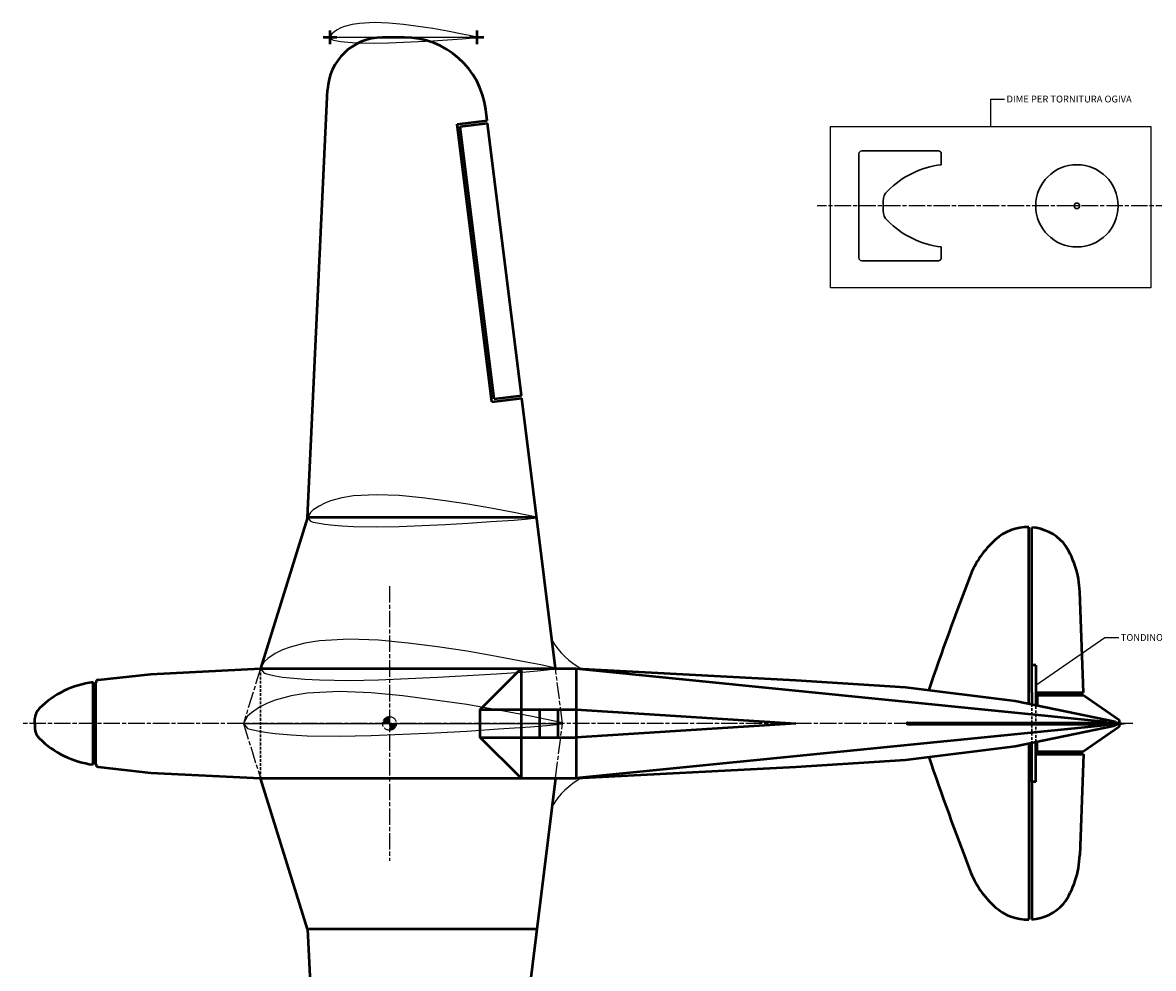
# Model space of a CAD drawing. Units: millimetres. Extents: x -1091 to 1214, y 420 to 1840.
# Drawn here: x -1091 to -267, y 1114 to 1803 of the extents above; entities that cross this region are included whole.
import ezdxf

# ---------------------------------------------------------------- set-up
doc = ezdxf.new("R2010")
doc.units = ezdxf.units.MM
doc.linetypes.add('ACISOTGL', pattern=[3, 2, -1])
doc.linetypes.add('AM_ISO08W050', pattern=[18, 12, -1.5, 3, -1.5])
doc.layers.add('7', color=7, linetype='Continuous')
doc.layers.add('Assi', color=50, linetype='AM_ISO08W050')
for name, color, linetype, lineweight in [('Ala', 255, 'Continuous', 50), ('Dime Taglio Fuso', 92, 'Continuous', 30), ('Fuso Corretta', 140, 'Continuous', 50), ('Nascosto', 220, 'ACISOTGL', 30)]:
    doc.layers.add(name, color=color, linetype=linetype, lineweight=lineweight)
doc.styles.get("Standard").update_dxf_attribs({"font": 'ISOCP.SHX'})
doc.dimstyles.new('AM_ISO$7', dxfattribs={"dimtxt": 5, "dimasz": 2.5, "dimexe": 1, "dimexo": 1, "dimgap": 1.5, "dimtad": 1, "dimdsep": 46, "dimtxsty": 'STANDARD', "dimcen": 0, "dimclrd": 256, "dimclre": 256, "dimclrt": 2, "dimadec": 0, "dimazin": 2, "dimtp": 0.1, "dimtm": 0.1, "dimtfac": 0.71, "dimtdec": 3, "dimtmove": 0, "dimatfit": 3, "dimfxl": 1, "dimlwd": -1, "dimlwe": -1, "dimarcsym": 0})

# ---------------------------------------------------------------- blocks, each defined once
blk = doc.blocks.new('Ritz 3-30-14 100 mm')
at = {"layer": '7', "linetype": 'Continuous'}
for points in [[(194, 183.14), (189, 184.21), (184, 185.22), (174, 187.14), (164, 188.88), (154, 190.32), (144, 191.62), (134, 192.62), (124, 193), (114, 192.45), (109, 191.65), (104, 190.3), (101.5, 189.37), (99, 188.08), (96.5, 186.36), (95.25, 185.3), (94, 183), (95.25, 181.45), (96.5, 181.04), (99, 180.52), (101.5, 180.13), (104, 179.8), (109, 179.4), (114, 179.15), (124, 179), (134, 179.18), (144, 179.58), (154, 180.03), (164, 180.62), (174, 181.26), (184, 181.93), (189, 182.39), (194, 182.86), (194, 183.14)], [(94, 183), (194, 183)]]:
    blk.add_lwpolyline(points, dxfattribs=at)

msp = doc.modelspace()

# ---------------------------------------------------------------- hatches: boundary and pattern name
at = {"layer": 'Assi'}
h = msp.add_hatch(dxfattribs=at)
h.set_pattern_fill('ANSI31', color=256, scale=0.25, style=0)
h.paths.add_polyline_path([(-823.443, 1297.581, 0.4142136), (-828.443, 1292.581), (-823.443, 1292.581)])
h.paths.add_polyline_path([(-818.443, 1292.581), (-823.443, 1292.581), (-823.443, 1287.581, 0.4142136)])

# ---------------------------------------------------------------- linework, layer by layer
msp.add_lwpolyline([(-502.056, 1727.733), (-268.62, 1727.733), (-268.62, 1610.042), (-502.056, 1610.042)], close=True)
for centre, start, end in [((-657.253, 1381.067), 210.316613, 241.691077), ((-657.253, 1204.095), 118.308923, 149.683387)]:
    msp.add_arc(centre, 55.321, start, end)
at = {"layer": 'Ala'}
for p, q in [((-866.837, 1797.745), (-866.837, 1787.745)), ((-759.837, 1797.745), (-759.837, 1787.745)), ((-871.837, 1792.745), (-861.837, 1792.745)), ((-812.798, 1792.581), (-828.666, 1792.581)), ((-764.837, 1792.745), (-754.837, 1792.745)), ((-883.164, 1442.581), (-868.623, 1754.444)), ((-752.269, 1732.068), (-753.259, 1740.007)), ((-774.1, 1729.346), (-752.269, 1732.068)), ((-748.852, 1526.914), (-774.1, 1729.346)), ((-771.868, 1727.609), (-752.022, 1730.084)), ((-747.115, 1529.146), (-771.868, 1727.609)), ((-727.269, 1531.621), (-752.022, 1730.084)), ((-748.852, 1526.914), (-727.022, 1529.637)), ((-747.115, 1529.146), (-727.269, 1531.621)), ((-702.443, 1332.57), (-727.022, 1529.637)), ((-883.164, 1442.581), (-917.443, 1332.581)), ((-716.164, 1442.581), (-883.164, 1442.581)), ((-357.5, 1307.086), (-357.5, 1435.609)), ((-355.5, 1315.073), (-355.5, 1435.502)), ((-317.732, 1315.073), (-320.548, 1388.51)), ((-352.5, 1335.073), (-355.5, 1335.073)), ((-352.5, 1335.073), (-352.5, 1306.051)), ((-355.5, 1315.073), (-355.5, 1306.672)), ((-352.5, 1315.073), (-317.732, 1315.073)), ((-351.5, 1313.073), (-317.671, 1313.073)), ((-351.5, 1313.073), (-351.5, 1305.844)), ((-317.671, 1313.073), (-291.848, 1295.081)), ((-291.848, 1295.081), (-291.848, 1290.081)), ((-445.943, 1293.081), (-291.848, 1293.081)), ((-445.943, 1292.081), (-291.848, 1292.081)), ((-291.848, 1290.081), (-317.671, 1272.089)), ((-357.5, 1278.076), (-357.5, 1149.553)), ((-355.5, 1250.089), (-355.5, 1278.49)), ((-352.5, 1250.089), (-352.5, 1279.111)), ((-351.5, 1272.089), (-351.5, 1279.318)), ((-352.5, 1270.089), (-317.732, 1270.089)), ((-351.5, 1272.089), (-317.671, 1272.089)), ((-317.732, 1270.089), (-320.548, 1196.652)), ((-883.164, 1142.581), (-917.443, 1252.581)), ((-702.443, 1252.592), (-727.022, 1055.525)), ((-355.5, 1250.089), (-355.5, 1149.661)), ((-352.5, 1250.089), (-355.5, 1250.089)), ((-716.164, 1142.581), (-883.164, 1142.581)), ((-883.164, 1142.581), (-868.623, 830.718))]:
    msp.add_line(p, q, dxfattribs=at)
for centre, radius, start, end in [((-828.666, 1752.581), 40, 90, 177.330437), ((-812.798, 1732.581), 60, 7.109317, 90), ((-358.391, 1400.349), 35.271, 88.552199, 132.336046), ((-358.391, 1400.349), 35.271, 42.336046, 85.298162), ((-335.542, 1374.678), 69.637, 132.007288, 159.14692), ((-384.495, 1387.107), 63.962, 1.257356, 35.339131), ((1580.304, 635.018), 2123.306, 158.898112, 161.266392), ((-445.943, 1292.581), 0.5, 90, 270), ((1580.304, 1950.145), 2123.306, 198.733608, 201.101888), ((-384.495, 1198.056), 63.962, 324.660869, 358.742644), ((-335.542, 1210.485), 69.637, 200.85308, 227.992712), ((-358.391, 1184.813), 35.271, 227.663954, 271.447801), ((-358.391, 1184.813), 35.271, 274.701838, 317.663954)]:
    msp.add_arc(centre, radius, start, end, dxfattribs=at)
at = {"layer": 'Assi'}
for p, q in [((1186.878, 1669.878), (-511.723, 1669.878)), ((-823.443, 1392.639), (-823.443, 1192.523)), ((-917.443, 1332.581), (-929.908, 1292.581)), ((-697.456, 1292.581), (-702.443, 1332.57)), ((-287.443, 1292.581), (-302.448, 1294.081)), ((-294.688, 1294.081), (-287.443, 1292.581)), ((-281.848, 1292.581), (-1090.799, 1292.581)), ((-929.908, 1292.581), (-917.443, 1252.581)), ((-702.443, 1252.592), (-697.456, 1292.581)), ((-302.448, 1291.081), (-287.443, 1292.581)), ((-294.688, 1291.081), (-287.443, 1292.581))]:
    msp.add_line(p, q, dxfattribs=at)
msp.add_circle((-823.443, 1292.581), 5, dxfattribs=at)
at = {"layer": 'Dime Taglio Fuso'}
for p, q in [((-481.393, 1631.878), (-481.393, 1707.878)), ((-423.393, 1709.878), (-479.393, 1709.878)), ((-421.393, 1699.878), (-421.393, 1707.878)), ((-463.749, 1669.878), (-463.749, 1673.416)), ((-463.749, 1669.878), (-463.749, 1666.341)), ((-421.393, 1639.878), (-421.393, 1631.878)), ((-423.393, 1629.878), (-479.393, 1629.878))]:
    msp.add_line(p, q, dxfattribs=at)
for radius in [30, 2]:
    msp.add_circle((-322.571, 1669.878), radius, dxfattribs=at)
for centre, radius, start, end in [((-479.393, 1707.878), 2, 90, 180), ((-423.393, 1707.878), 2, 0, 90), ((-413.122, 1633.3), 67.09, 97.081716, 135.083409), ((-453.749, 1673.416), 10, 133.486107, 180), ((-453.749, 1666.341), 10, 180, 226.513893), ((-413.122, 1706.456), 67.09, 224.916591, 262.918284), ((-479.393, 1631.878), 2, 180, 270), ((-423.393, 1631.878), 2, 270, 0)]:
    msp.add_arc(centre, radius, start, end, dxfattribs=at)
at = {"layer": 'Fuso Corretta'}
for p, q in [((-1035.666, 1324.281), (-997.443, 1328.577)), ((-997.443, 1328.577), (-917.443, 1332.581)), ((-917.443, 1332.581), (-687.443, 1332.569)), ((-757.443, 1302.775), (-727.443, 1332.569)), ((-727.443, 1332.569), (-727.443, 1252.593)), ((-687.443, 1332.569), (-527.443, 1324.21)), ((-687.443, 1332.569), (-687.443, 1252.593)), ((-687.443, 1332.569), (-302.448, 1294.081)), ((-1039.443, 1262.581), (-1039.443, 1322.581)), ((-1037.443, 1262.869), (-1037.443, 1322.293)), ((-527.443, 1324.21), (-447.443, 1319.054)), ((-447.443, 1319.054), (-367.443, 1309.145)), ((-757.443, 1282.388), (-757.443, 1302.775)), ((-757.443, 1302.775), (-687.443, 1302.775)), ((-714.11, 1302.775), (-714.11, 1282.388)), ((-700.776, 1302.775), (-700.776, 1282.388)), ((-687.443, 1302.775), (-527.443, 1292.581)), ((-367.443, 1309.145), (-294.688, 1294.081)), ((-1081.799, 1292.581), (-1081.799, 1296.118)), ((-1081.799, 1292.581), (-1081.799, 1289.044)), ((-527.443, 1292.581), (-687.443, 1282.388)), ((-302.448, 1291.081), (-687.443, 1252.593)), ((-367.443, 1276.017), (-294.688, 1291.081)), ((-727.443, 1252.593), (-757.443, 1282.388)), ((-757.443, 1282.388), (-687.443, 1282.388)), ((-447.443, 1266.109), (-367.443, 1276.017)), ((-1035.666, 1260.881), (-997.443, 1256.585)), ((-687.443, 1252.593), (-527.443, 1260.952)), ((-527.443, 1260.952), (-447.443, 1266.109)), ((-997.443, 1256.585), (-917.443, 1252.581)), ((-917.443, 1252.581), (-687.443, 1252.593))]:
    msp.add_line(p, q, dxfattribs=at)
for centre, radius, start, end in [((-1031.172, 1256.003), 67.09, 97.081716, 135.083409), ((-1035.443, 1322.293), 2, 96.412947, 180), ((-1071.799, 1296.118), 10, 133.486107, 180), ((-1071.799, 1289.044), 10, 180, 226.513893), ((-1031.172, 1329.159), 67.09, 224.916591, 262.918284), ((-1035.443, 1262.869), 2, 180, 263.587053)]:
    msp.add_arc(centre, radius, start, end, dxfattribs=at)
at = {"layer": 'Nascosto'}
for p, q in [((-917.443, 1332.581), (-917.443, 1252.581)), ((-355.5, 1306.672), (-355.5, 1278.49)), ((-352.5, 1279.111), (-352.5, 1306.051))]:
    msp.add_line(p, q, dxfattribs=at)

# ---------------------------------------------------------------- block references
at = {"layer": 'Assi'}
for p, xscale, yscale, zscale in [((-967.417, 1596.935), 1.069999999999993, 1.069999999999936, 1.069999999999997), ((-1040.144, 1136.971), 1.670000000000015, 1.669999999999959, 1.67000000000001), ((-1148.414, 867.193), 2.324526227569606, 2.324526227569606, 2.324526227569656)]:
    msp.add_blockref('Ritz 3-30-14 100 mm', p, dxfattribs=dict(at, xscale=xscale, yscale=yscale, zscale=zscale))
at = {"layer": 'Assi', "xscale": 2.150000000000019, "yscale": 2.14999999999992, "zscale": 2.149999999999997, "rotation": 359.9969879448984}
msp.add_blockref('Ritz 3-30-14 100 mm', (-1119.564, 939.142), dxfattribs=at)

# ---------------------------------------------------------------- texts
at = {"color": 2, "char_height": 5, "attachment_point": 1}
for s, insert in [('DIME PER TORNITURA OGIVA', (-373.838, 1750.233)), ('TONDINO DI CARBONIO %%C 3 MM', (-290.616, 1357.722))]:
    msp.add_mtext(s, dxfattribs=dict(at, insert=insert))

# ---------------------------------------------------------------- leaders
at = {"annotation_type": 0, "has_hookline": 1, "hookline_direction": 1}
for points, text_width in [([(-385.338, 1727.733), (-385.338, 1747.733), (-375.338, 1747.733)], 82), ([(-352.5, 1320.562), (-302.116, 1355.222), (-292.116, 1355.222)], 86)]:
    msp.add_leader(points, dimstyle='AM_ISO$7', override={"dimgap": 1.5, "dimtad": 0}, dxfattribs=dict(at, text_width=text_width))

doc.saveas('drawing.dxf')
